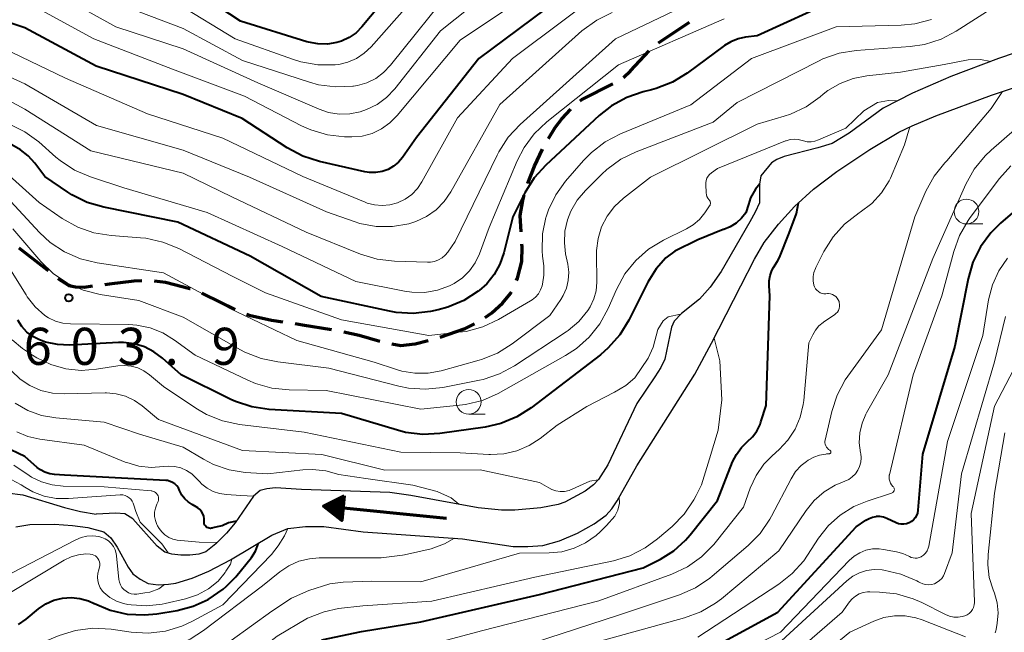
# Model space of a CAD drawing. Units: metres. Extents: x -64000 to -62000, y 18000 to 19500.
# Drawn here: x -63514 to -63414, y 18221 to 18283 of the extents above; entities that cross this region are included whole.
import ezdxf

# ---------------------------------------------------------------- set-up
doc = ezdxf.new("R2010")
doc.units = ezdxf.units.M
for name, color, linetype, lineweight in [('210300_徒歩道', 7, 'Continuous', 70), ('510100_河川', 7, 'Continuous', 30), ('524100_流水方向', 7, 'Continuous', 70), ('633100_広葉樹林', 7, 'Continuous', 13), ('710100_等高線(計曲線)', 7, 'Continuous', 40), ('710200_等高線(主曲線)', 7, 'Continuous', 13), ('731200_図化機測定による標高点', 7, 'Continuous', 40)]:
    doc.layers.add(name, color=color, linetype=linetype, lineweight=lineweight)
doc.styles.add('Style-WORKING', font='MS Gothic.ttf')

msp = doc.modelspace()

# ---------------------------------------------------------------- linework, layer by layer
at = {"layer": '210300_徒歩道', "linetype": 'Continuous', "lineweight": 70}
msp.add_line((-63448.96, 18280.589), (-63445.839, 18282.668), dxfattribs=at)
at = {"layer": '210300_徒歩道', "linetype": 'Continuous', "lineweight": 70, "flags": 128}
for points in [[(-63452.5, 18277.08), (-63451.78, 18277.76), (-63449.908, 18279.788)], [(-63456.895, 18274.71), (-63456.71, 18274.84), (-63453.567, 18276.434)], [(-63460.089, 18270.911), (-63459.4, 18272.01), (-63458.73, 18272.91), (-63457.827, 18273.887)], [(-63462.171, 18266.376), (-63462.17, 18266.38), (-63461.5, 18268.12), (-63460.696, 18269.821)], [(-63462.842, 18261.475), (-63462.94, 18263.11), (-63462.69, 18264.65), (-63462.531, 18265.179)], [(-63463.309, 18256.549), (-63463.22, 18256.78), (-63462.79, 18258.46), (-63462.75, 18259.93), (-63462.768, 18260.227)], [(-63513.61, 18259.86), (-63510.76, 18257.63), (-63510.658, 18257.548)], [(-63509.681, 18256.768), (-63508.58, 18256.06), (-63507.88, 18255.9), (-63507.02, 18255.89), (-63506.164, 18255.997)], [(-63504.923, 18256.151), (-63504.45, 18256.21), (-63501.97, 18256.5), (-63501.195, 18256.54)], [(-63499.949, 18256.523), (-63498.81, 18256.38), (-63496.34, 18255.75), (-63496.291, 18255.731)], [(-63495.13, 18255.268), (-63494.91, 18255.18), (-63491.756, 18253.633)], [(-63466.475, 18252.796), (-63465.81, 18253.28), (-63464.73, 18254.27), (-63463.92, 18255.23), (-63463.822, 18255.412)], [(-63490.6, 18253.157), (-63490.34, 18253.05), (-63488.09, 18252.55), (-63486.939, 18252.379)], [(-63485.702, 18252.195), (-63484.93, 18252.08), (-63482.002, 18251.585)], [(-63471.043, 18250.811), (-63468.51, 18251.71), (-63467.556, 18252.178)], [(-63480.775, 18251.347), (-63479.23, 18251.03), (-63477.145, 18250.419)], [(-63475.928, 18250.141), (-63475.02, 18249.97), (-63473.56, 18250.14), (-63472.247, 18250.478)]]:
    msp.add_lwpolyline(points, dxfattribs=at)
at = {"layer": '510100_河川', "linetype": 'Continuous', "lineweight": 30, "flags": 128}
for points in [[(-63409.66, 18280.68), (-63414.6, 18278.99), (-63419.42, 18277.18), (-63423.3, 18275.51), (-63426.26, 18273.97), (-63429.71, 18271.45), (-63431.42, 18270.42), (-63432.87, 18269.96), (-63436.28, 18269.09), (-63436.99, 18268.8), (-63437.56, 18268.44), (-63438.62, 18267.12), (-63438.75, 18266.28), (-63438.75, 18264.41), (-63439.19, 18263.45), (-63439.75, 18262.49), (-63442.64, 18257.45), (-63443.73, 18255.87), (-63444.81, 18254.67), (-63446.65, 18253.21), (-63447.38, 18252.44), (-63447.66, 18251.82), (-63448.34, 18248.59), (-63448.74, 18247.74), (-63449.32, 18246.81), (-63451.15, 18244.11), (-63454.08, 18237.92), (-63455.03, 18236.43), (-63455.52, 18235.88), (-63456.37, 18235.26), (-63458.42, 18234.15), (-63459.11, 18233.91), (-63460.87, 18233.56), (-63463.5, 18233.31), (-63464.84, 18233.32), (-63467.2, 18233.57), (-63474, 18234.82), (-63476.13, 18235.11), (-63485.05, 18235.41), (-63487.69, 18235.57), (-63488.55, 18235.5), (-63489.22, 18235.31), (-63489.89, 18234.75), (-63491.74, 18232.06), (-63492.62, 18231.01), (-63493.69, 18229.91), (-63494.72, 18229.13), (-63495.44, 18228.89), (-63496.32, 18228.77), (-63497.26, 18228.78), (-63498.15, 18228.89), (-63498.86, 18229.09), (-63499.65, 18229.67), (-63502.1, 18232.46), (-63502.92, 18232.95), (-63503.81, 18233.02), (-63505.8, 18232.93)], [(-63454.24, 18232.83), (-63453.69, 18233.46), (-63453.14, 18234.27), (-63451.15, 18237.82), (-63445.31, 18247.09), (-63443.62, 18250.2), (-63440.66, 18256), (-63439.27, 18258.71), (-63438.29, 18260.39), (-63436.83, 18262.25), (-63435.21, 18264.02), (-63433.3, 18265.77), (-63430.95, 18267.57), (-63427.62, 18269.81), (-63424.67, 18271.54), (-63423.33, 18272.19), (-63420.92, 18273.21), (-63415.32, 18275.3), (-63401.9, 18279.76), (-63399.14, 18280.83)], [(-63514.8, 18235.09), (-63513.2, 18234.87), (-63508.99, 18233.6), (-63507.4, 18233.19), (-63505.8, 18232.93)], [(-63463.67, 18229.65), (-63462.18, 18229.65), (-63460.64, 18229.77), (-63458.98, 18230.22), (-63457.16, 18231.01), (-63455.48, 18231.95), (-63454.24, 18232.83)], [(-63513.93, 18231.65), (-63512.51, 18231.87), (-63510.01, 18231.91), (-63508.18, 18231.79), (-63506.63, 18231.58), (-63505.04, 18231.13), (-63504.32, 18230.52), (-63503.68, 18229.58), (-63502.57, 18227.56), (-63502.09, 18226.89)], [(-63502.09, 18226.89), (-63501.36, 18226.34), (-63500.55, 18225.9), (-63499.55, 18225.78), (-63498.5, 18225.83), (-63497.76, 18225.94), (-63496.11, 18226.45), (-63494.41, 18227.17), (-63492.22, 18228.29), (-63488.04, 18230.8), (-63486.42, 18231.46), (-63484.64, 18231.67), (-63482.79, 18231.67), (-63478.83, 18231.12), (-63468.78, 18230.43), (-63463.67, 18229.65)]]:
    msp.add_lwpolyline(points, dxfattribs=at)
at = {"layer": '524100_流水方向', "linetype": 'Continuous', "lineweight": 70}
msp.add_line((-63470.396, 18232.475), (-63482.834, 18233.725), dxfattribs=at)
at = {"layer": '524100_流水方向', "linetype": 'Continuous', "lineweight": 70, "flags": 128}
for points in [[(-63480.719, 18234.769), (-63480.969, 18232.281), (-63482.834, 18233.725), (-63480.719, 18234.769)], [(-63480.836, 18234.6), (-63481.05, 18232.47), (-63482.646, 18233.706), (-63480.836, 18234.6)], [(-63480.954, 18234.43), (-63481.132, 18232.66), (-63482.459, 18233.687), (-63480.954, 18234.43)], [(-63481.071, 18234.26), (-63481.213, 18232.85), (-63482.27, 18233.668), (-63481.071, 18234.26)], [(-63481.189, 18234.09), (-63481.294, 18233.04), (-63482.082, 18233.649), (-63481.189, 18234.09)], [(-63481.306, 18233.921), (-63481.376, 18233.229), (-63481.895, 18233.631), (-63481.306, 18233.921)], [(-63481.424, 18233.751), (-63481.457, 18233.419), (-63481.707, 18233.612), (-63481.424, 18233.751)]]:
    msp.add_lwpolyline(points, dxfattribs=at)
at = {"layer": '633100_広葉樹林', "linetype": 'Continuous', "lineweight": 13}
for p, q in [((-63417.84, 18262.27), (-63416.173, 18262.27)), ((-63468.15, 18243.03), (-63466.483, 18243.03))]:
    msp.add_line(p, q, dxfattribs=at)
for centre in [(-63417.84, 18263.52), (-63468.15, 18244.28)]:
    msp.add_circle(centre, 1.25, dxfattribs=at)
at = {"layer": '710100_等高線(計曲線)', "linetype": 'Continuous', "lineweight": 40, "flags": 128}
for points, elevation in [([(-63471.62, 18291), (-63478.94, 18282.21), (-63479.53, 18281.61), (-63480.22, 18281.12), (-63480.99, 18280.76), (-63481.47, 18280.61), (-63482.43, 18280.46), (-63483.4, 18280.47), (-63484.35, 18280.65), (-63484.5, 18280.69), (-63491.21, 18282.79), (-63497.57, 18287)], 630), ([(-63459.12, 18285), (-63467.12, 18279), (-63473.42, 18271), (-63474.83, 18269), (-63475.25, 18268.51), (-63475.74, 18268.1), (-63476.29, 18267.79), (-63476.9, 18267.57), (-63477.53, 18267.46), (-63478.17, 18267.46), (-63478.64, 18267.54), (-63483.24, 18268.58), (-63484.9, 18269.11), (-63486.51, 18269.96), (-63491.06, 18272.94), (-63497, 18275.36), (-63505.79, 18278.21), (-63513, 18282.09), (-63522.65, 18285.35)], 620), ([(-63431, 18284.97), (-63439, 18281.28), (-63440.17, 18281.14), (-63440.93, 18280.98), (-63441.65, 18280.69), (-63442.28, 18280.3), (-63446.08, 18277.5), (-63447.56, 18276.59), (-63449.19, 18275.95), (-63449.66, 18275.83), (-63450.53, 18275.62), (-63452.18, 18275.06), (-63453.71, 18274.22), (-63454.97, 18273.23), (-63460.36, 18268.22), (-63461.53, 18266.93), (-63462.49, 18265.4), (-63463.7, 18263), (-63464.61, 18259.34), (-63465, 18258.2), (-63465.58, 18257.15), (-63466.33, 18256.21), (-63467.09, 18255.53), (-63467.18, 18255.46), (-63468.65, 18254.52), (-63470.26, 18253.85)], 610), ([(-63374.62, 18283.75), (-63378.37, 18281), (-63383, 18279.07), (-63393.58, 18275.52), (-63394.14, 18275.3), (-63395.11, 18274.76), (-63395.97, 18274.07), (-63397, 18273.08), (-63408.85, 18267.15), (-63414.39, 18262.35)], 610), ([(-63470.26, 18253.85), (-63471.25, 18253.59), (-63472.02, 18253.43), (-63473.75, 18253.23), (-63475.49, 18253.32), (-63476.16, 18253.45), (-63483.07, 18254.93), (-63490.24, 18259), (-63497.54, 18262.46), (-63505.02, 18263.96), (-63506.7, 18264.45), (-63508.26, 18265.22), (-63508.67, 18265.48), (-63511, 18267.06), (-63512, 18268.4), (-63512.67, 18269.16), (-63513.45, 18269.78), (-63514.34, 18270.26)], 610), ([(-63438.74, 18266.34), (-63439.15, 18265.77), (-63439.68, 18264.91), (-63439.88, 18264.25), (-63440.14, 18263.4), (-63440.58, 18262.84), (-63441.11, 18262.36), (-63441.71, 18261.98), (-63442.37, 18261.72), (-63442.42, 18261.7), (-63444.99, 18260.67), (-63447.33, 18259.51), (-63448.21, 18258.84), (-63449.2, 18257.74), (-63450.04, 18256.39), (-63451.97, 18252.53), (-63452.88, 18251.04), (-63454.04, 18249.73), (-63454.83, 18249.05), (-63461.83, 18243.69), (-63463.3, 18242.75), (-63464.91, 18242.08), (-63466.5, 18241.72), (-63471.05, 18241.07), (-63472.79, 18240.98), (-63474.52, 18241.19), (-63475.36, 18241.4), (-63481, 18243.11), (-63488.33, 18243.52), (-63490.06, 18243.77), (-63491.72, 18244.31), (-63492.2, 18244.53), (-63497.21, 18247), (-63499.1, 18248.7), (-63499.97, 18249.35), (-63500.93, 18249.83), (-63501.96, 18250.14), (-63503.03, 18250.27), (-63503.54, 18250.27), (-63508.48, 18250.02), (-63509.72, 18250.07), (-63510.93, 18250.33), (-63511.53, 18250.54), (-63512.2, 18250.88)], 600), ([(-63437.78, 18256.53), (-63437.69, 18257.05), (-63437.5, 18257.55), (-63437.34, 18257.85), (-63436.93, 18258.51), (-63436.74, 18258.87), (-63435.75, 18261.34), (-63435.02, 18263.32), (-63434.8, 18264.39)], 600), ([(-63414.39, 18262.35), (-63415.39, 18261.36), (-63416.41, 18259.96), (-63417.18, 18258.39), (-63417.66, 18256.72), (-63419, 18249.9), (-63422.29, 18239), (-63422.74, 18233.33), (-63422.79, 18233.04), (-63422.89, 18232.78), (-63423.02, 18232.55), (-63423.2, 18232.34), (-63423.41, 18232.17), (-63423.64, 18232.03), (-63423.9, 18231.94), (-63424.17, 18231.9), (-63424.44, 18231.9), (-63424.71, 18231.95), (-63424.96, 18232.04), (-63425.9, 18232.48), (-63426.24, 18232.61), (-63426.6, 18232.68), (-63426.97, 18232.68)], 610), ([(-63483, 18220.21), (-63479, 18221.06), (-63473, 18222.03), (-63461, 18224.8), (-63450.52, 18227.48), (-63448.76, 18228.38), (-63447.42, 18229.22), (-63446.24, 18230.28), (-63445.77, 18230.82), (-63443, 18234.3), (-63441.47, 18238.22), (-63441.09, 18238.97), (-63440.59, 18239.65), (-63440, 18240.22), (-63439.47, 18240.73), (-63439.03, 18241.33), (-63438.7, 18241.99), (-63438.61, 18242.25), (-63438.09, 18243.91), (-63437.71, 18255), (-63437.79, 18256), (-63437.78, 18256.53)], 600), ([(-63512.2, 18250.88), (-63512.8, 18251.34), (-63513.32, 18251.9), (-63513.73, 18252.55)], 600), ([(-63493.57, 18231.65), (-63494, 18231.53), (-63494.04, 18231.51), (-63494.15, 18231.49), (-63494.26, 18231.48), (-63494.38, 18231.49), (-63494.49, 18231.53), (-63494.59, 18231.58), (-63494.68, 18231.64), (-63494.76, 18231.73), (-63494.82, 18231.82), (-63494.87, 18231.93), (-63494.89, 18232.04), (-63494.9, 18232.15), (-63494.9, 18232.2), (-63494.89, 18232.46), (-63494.93, 18232.72), (-63495.02, 18232.97), (-63495.15, 18233.2), (-63495.31, 18233.4), (-63495.51, 18233.57), (-63495.69, 18233.68), (-63496.1, 18233.9), (-63496.5, 18234.16), (-63496.85, 18234.48), (-63497.13, 18234.86), (-63497.37, 18235.32), (-63497.49, 18235.57), (-63497.65, 18235.79), (-63497.85, 18235.98), (-63498.07, 18236.13), (-63498.32, 18236.24), (-63498.59, 18236.31), (-63498.75, 18236.32), (-63509, 18236.88), (-63510, 18236.93), (-63510.5, 18237.01), (-63510.98, 18237.16), (-63511.42, 18237.4), (-63511.75, 18237.65), (-63513, 18238.75), (-63515.13, 18239.75)], 590), ([(-63517.86, 18195), (-63508.9, 18201.1), (-63500.31, 18203.69), (-63491.75, 18205), (-63483, 18208.11), (-63476.84, 18211.87), (-63475.28, 18212.65), (-63473.61, 18213.14), (-63472.85, 18213.27), (-63463.59, 18214.41), (-63453, 18216.42), (-63444.29, 18219), (-63436.92, 18223), (-63429, 18231.63), (-63428, 18232.32), (-63427.68, 18232.5), (-63427.33, 18232.62), (-63426.97, 18232.68)], 610), ([(-63491.63, 18232.23), (-63492.42, 18232.03), (-63493.08, 18231.75), (-63493.39, 18231.69), (-63493.57, 18231.65)], 590), ([(-63513.65, 18221.78), (-63512.87, 18222.32), (-63511.62, 18223.34), (-63510.89, 18223.84), (-63510.08, 18224.21), (-63509.22, 18224.43), (-63508.33, 18224.5), (-63507.45, 18224.41), (-63506.59, 18224.17), (-63506, 18223.9), (-63505.98, 18223.89), (-63504.37, 18223.21), (-63502.67, 18222.82), (-63500.93, 18222.73), (-63499.68, 18222.86), (-63497.63, 18223.19), (-63496.01, 18223.61), (-63494.48, 18224.3), (-63492.96, 18225.35), (-63492.66, 18225.61), (-63491.68, 18226.6), (-63490.1, 18228.53), (-63489.71, 18229.17), (-63489.41, 18229.98)], 590)]:
    msp.add_lwpolyline(points, dxfattribs=dict(at, elevation=elevation))
at = {"layer": '710200_等高線(主曲線)', "linetype": 'Continuous', "lineweight": 13, "flags": 128}
for points, elevation in [([(-63459.48, 18291), (-63471, 18281.8), (-63475.63, 18275.94), (-63476.45, 18275.07), (-63477.41, 18274.36), (-63478.47, 18273.83), (-63479.12, 18273.61), (-63480.17, 18273.4), (-63481.25, 18273.38), (-63482.31, 18273.55), (-63483.26, 18273.88), (-63489.45, 18276.55), (-63497, 18279.98), (-63503.81, 18282.19), (-63511, 18286.2)], 624), ([(-63471, 18288.15), (-63478.01, 18280.19), (-63478.7, 18279.53), (-63479.49, 18279.01), (-63480.36, 18278.63), (-63481.28, 18278.4), (-63481.64, 18278.36), (-63481.67, 18278.36), (-63483.41, 18278.36), (-63485.13, 18278.67), (-63485.86, 18278.9), (-63491.74, 18281), (-63497.51, 18284.49)], 628), ([(-63453, 18287.04), (-63463.73, 18279), (-63469.27, 18273), (-63472.87, 18266.53), (-63473.33, 18265.85), (-63473.9, 18265.26), (-63474.57, 18264.78), (-63475.36, 18264.4), (-63476.11, 18264.19), (-63476.89, 18264.12), (-63477.66, 18264.19), (-63478.42, 18264.38), (-63478.61, 18264.46), (-63484.92, 18267.08), (-63493, 18270.94), (-63500.6, 18273.4), (-63508.89, 18277), (-63517, 18280.89), (-63523.4, 18282.6), (-63532.2, 18285)], 618), ([(-63469.55, 18286.45), (-63476.06, 18278.31), (-63476.75, 18277.58), (-63477.55, 18276.99), (-63478.44, 18276.55), (-63479.4, 18276.27), (-63479.8, 18276.2), (-63479.87, 18276.19), (-63481.61, 18276.12), (-63483.34, 18276.35), (-63484.23, 18276.6), (-63491, 18278.8), (-63497, 18282.04), (-63504.92, 18285.08)], 626), ([(-63443, 18285.94), (-63453.32, 18281), (-63462.96, 18272.31), (-63464.15, 18271.03), (-63465.1, 18269.57), (-63465.27, 18269.24), (-63469.5, 18260.5), (-63470.25, 18259.43)], 614), ([(-63477.91, 18271.43), (-63478.92, 18271.16), (-63479.95, 18271.07), (-63480.11, 18271.07), (-63480.69, 18271.09), (-63482.43, 18271.28), (-63484.1, 18271.77), (-63485.05, 18272.2), (-63490.81, 18275.19), (-63498.08, 18277.92), (-63506.03, 18281), (-63513.15, 18284.85)], 622), ([(-63414.6, 18284.49), (-63418.87, 18281.76), (-63420.41, 18280.95), (-63422.08, 18280.42), (-63423.52, 18280.21), (-63428.99, 18279.81), (-63430.71, 18279.53), (-63432.36, 18278.95), (-63432.79, 18278.74), (-63441, 18274.56), (-63443.43, 18272.57), (-63451.21, 18269.57), (-63452.78, 18268.81), (-63454.19, 18267.78), (-63454.69, 18267.31), (-63456.34, 18265.66), (-63457.17, 18264.67), (-63457.82, 18263.55), (-63458.15, 18262.7), (-63458.42, 18261.55), (-63458.48, 18260.36), (-63458.35, 18259.25), (-63458.13, 18258.19), (-63458.04, 18257.38), (-63458.09, 18256.56), (-63458.28, 18255.77), (-63458.6, 18255.02), (-63458.84, 18254.63), (-63459.94, 18253), (-63463.77, 18250.13), (-63465.25, 18249.21), (-63466.87, 18248.56), (-63467.09, 18248.5), (-63470.92, 18247.43), (-63472.25, 18247.18), (-63473.59, 18247.17), (-63474.92, 18247.39), (-63475.45, 18247.55), (-63477.7, 18248.3), (-63485.52, 18250.48), (-63492.28, 18253.72), (-63499, 18257.31)], 606), ([(-63463.41, 18284.59), (-63469, 18280.86), (-63475.38, 18273.22), (-63476.12, 18272.48), (-63476.97, 18271.88), (-63477.91, 18271.43)], 622), ([(-63453.65, 18283.66), (-63455.21, 18282.89), (-63456.71, 18281.78), (-63465, 18274.34), (-63469.96, 18265.53), (-63470.63, 18264.55), (-63471.45, 18263.7), (-63472.42, 18263.01), (-63473.49, 18262.5), (-63474.19, 18262.28), (-63475.84, 18262), (-63477.51, 18262.02), (-63479.16, 18262.32), (-63479.74, 18262.51), (-63482.52, 18263.48), (-63490.31, 18267), (-63497, 18269.74), (-63505.76, 18272.24), (-63513, 18276.45), (-63520.25, 18279.75)], 616), ([(-63442.32, 18283), (-63453, 18278.35), (-63460.25, 18272.59), (-63461.52, 18271.39), (-63462.55, 18269.99), (-63463.24, 18268.65), (-63466.09, 18261.91), (-63467.06, 18259.26), (-63467.49, 18258.35), (-63468.07, 18257.53), (-63468.78, 18256.82), (-63469.61, 18256.24), (-63470.08, 18256), (-63471.3, 18255.57), (-63472.58, 18255.35), (-63473.88, 18255.36), (-63474.64, 18255.48), (-63479.54, 18256.46), (-63487, 18260), (-63494.59, 18263.41), (-63503, 18265.91), (-63506.39, 18267.03), (-63507.99, 18267.72), (-63509.44, 18268.67), (-63509.87, 18269.02), (-63511.61, 18270.56), (-63513.01, 18271.59), (-63514.57, 18272.37)], 612), ([(-63421.37, 18282.94), (-63423.06, 18282.5), (-63424.43, 18282.37), (-63431, 18282.2), (-63439.58, 18279), (-63445.7, 18274.3), (-63452.8, 18271.37), (-63454.35, 18270.57), (-63455.73, 18269.51), (-63456.55, 18268.67), (-63458.36, 18266.58), (-63459.35, 18265.21), (-63460.09, 18263.69), (-63460.32, 18263), (-63460.34, 18262.93), (-63460.68, 18261.26), (-63460.73, 18259.55), (-63460.68, 18259), (-63460.57, 18258.03), (-63460.54, 18257.1), (-63460.68, 18256.18), (-63460.72, 18256), (-63460.88, 18255.59), (-63461.1, 18255.21), (-63461.39, 18254.87), (-63461.73, 18254.59), (-63461.9, 18254.48), (-63465.13, 18252.6), (-63466.71, 18251.86), (-63468.4, 18251.41), (-63469.14, 18251.31), (-63472.17, 18251), (-63481, 18252.58), (-63488.69, 18255.31), (-63492.07, 18257), (-63497.46, 18259.78), (-63499.07, 18260.44), (-63500.77, 18260.82), (-63501.32, 18260.87), (-63504.3, 18261.09)], 608), ([(-63415.39, 18278.7), (-63416.42, 18278.9), (-63417.67, 18278.85), (-63420.09, 18278.39), (-63424.49, 18277.61), (-63427.91, 18277.26), (-63429.3, 18276.99), (-63430.62, 18276.48), (-63431.84, 18275.76), (-63432.32, 18275.38), (-63432.62, 18275.13), (-63434.05, 18274.12), (-63435.62, 18273.38), (-63436.26, 18273.17), (-63439, 18272.37), (-63449.79, 18267), (-63452.52, 18264.87), (-63453.42, 18264.04), (-63454.16, 18263.06), (-63454.71, 18261.97), (-63455.07, 18260.8), (-63455.23, 18259.59), (-63455.23, 18259.29), (-63455.21, 18256.37), (-63455.28, 18255.51), (-63455.5, 18254.68), (-63455.86, 18253.89), (-63456.1, 18253.51), (-63457.01, 18252.41), (-63458.1, 18251.49), (-63458.31, 18251.35), (-63463.51, 18247.93), (-63465.04, 18247.1), (-63466.7, 18246.55), (-63467.07, 18246.47)], 604), ([(-63470.25, 18259.43), (-63470.52, 18259.11), (-63470.84, 18258.84), (-63471.21, 18258.63), (-63471.6, 18258.48), (-63472.02, 18258.41), (-63472.31, 18258.4), (-63475.66, 18258.51), (-63477.4, 18258.72), (-63479.07, 18259.23), (-63484.56, 18261.44), (-63492.1, 18265), (-63497, 18267.39), (-63506.33, 18269.67), (-63513, 18273.87), (-63517.58, 18276.34)], 614), ([(-63432.07, 18239.84), (-63432.12, 18240), (-63432.15, 18240.15), (-63432.14, 18240.31), (-63432.13, 18240.41), (-63431.46, 18243.29), (-63430.92, 18244.95), (-63430.09, 18246.49), (-63429.82, 18246.89), (-63426.44, 18251.56), (-63423.07, 18263), (-63421.94, 18265.57), (-63421.1, 18267.1), (-63420.01, 18268.46), (-63419.83, 18268.64), (-63415.35, 18273.94), (-63414.21, 18275.67)], 604), ([(-63424.82, 18274.72), (-63425.73, 18274.75), (-63426.84, 18274.56), (-63428.21, 18273.7), (-63430.04, 18271.96), (-63432.78, 18270.76)], 602), ([(-63432.04, 18255.21), (-63432.24, 18255.21), (-63432.44, 18255.25), (-63432.64, 18255.32), (-63432.81, 18255.43), (-63432.97, 18255.56), (-63433.09, 18255.72), (-63433.19, 18255.9), (-63433.25, 18256.07), (-63433.33, 18256.5), (-63433.33, 18256.94), (-63433.26, 18257.37), (-63433.11, 18257.78), (-63433.07, 18257.86), (-63432.24, 18259.48), (-63431.32, 18260.96), (-63430.16, 18262.25), (-63428.68, 18263.4), (-63428.57, 18263.46), (-63427.42, 18264.34), (-63426.44, 18265.41), (-63425.66, 18266.63), (-63425.53, 18266.91), (-63424.1, 18270.27), (-63423.55, 18272.08)], 602), ([(-63455, 18220.04), (-63446.34, 18222.43), (-63444.7, 18223.04), (-63443.2, 18223.92), (-63442.61, 18224.37), (-63436.8, 18229.2), (-63434.04, 18233.29), (-63433.22, 18234.32), (-63432.23, 18235.18), (-63431.1, 18235.85), (-63430.38, 18236.16), (-63430.14, 18236.25), (-63429.74, 18236.44), (-63429.38, 18236.69), (-63429.07, 18237), (-63428.82, 18237.36), (-63428.64, 18237.75), (-63428.52, 18238.18), (-63428.49, 18238.61), (-63428.53, 18239.05), (-63428.54, 18239.14), (-63428.67, 18240.13), (-63428.62, 18241.14), (-63428.39, 18242.12), (-63428, 18243.04), (-63427.93, 18243.18), (-63425.77, 18247), (-63421.23, 18258.77), (-63417.9, 18266.28), (-63417.05, 18267.8), (-63415.95, 18269.16), (-63415.34, 18269.74), (-63413, 18271.79)], 606), ([(-63432.78, 18270.76), (-63433.16, 18270.63), (-63433.54, 18270.57), (-63433.93, 18270.58), (-63434.32, 18270.66), (-63434.45, 18270.7), (-63434.84, 18270.8), (-63435.25, 18270.84), (-63435.66, 18270.8), (-63436.05, 18270.69), (-63436.12, 18270.66), (-63443, 18267.87), (-63443.61, 18267.44), (-63443.8, 18267.28), (-63443.95, 18267.1), (-63444.07, 18266.89), (-63444.15, 18266.66), (-63444.19, 18266.42), (-63444.19, 18266.25), (-63444.15, 18265.4), (-63444.13, 18265.22), (-63444.07, 18265.04), (-63443.99, 18264.88), (-63443.87, 18264.73), (-63443.85, 18264.71), (-63443.8, 18264.65), (-63443.76, 18264.57), (-63443.73, 18264.49), (-63443.72, 18264.41), (-63443.72, 18264.32), (-63443.73, 18264.24), (-63443.76, 18264.16), (-63443.8, 18264.09), (-63444.29, 18263.38), (-63444.82, 18262.73), (-63445.46, 18262.18), (-63446.13, 18261.78), (-63448.47, 18260.62), (-63449.96, 18259.72), (-63451.27, 18258.57), (-63452.36, 18257.21), (-63453.21, 18255.64), (-63454.05, 18253.71), (-63454.88, 18252.18), (-63455.96, 18250.81), (-63457.27, 18249.66), (-63458.35, 18248.96), (-63465.18, 18245.14), (-63466.77, 18244.43), (-63468.46, 18244.01), (-63469.07, 18243.93), (-63473, 18243.54), (-63482.57, 18245.43), (-63486.29, 18245.48), (-63488.03, 18245.66), (-63489.71, 18246.13), (-63490.47, 18246.46), (-63495.8, 18249), (-63497.87, 18250.53), (-63499.05, 18251.26), (-63500.34, 18251.76), (-63501.7, 18252.04), (-63502.51, 18252.09), (-63508.4, 18252.16), (-63509.17, 18252.23)], 602), ([(-63504.3, 18261.09), (-63506.02, 18261.37), (-63507.67, 18261.94), (-63509.23, 18262.82), (-63511.57, 18264.43), (-63517, 18269.3)], 608), ([(-63445, 18220.49), (-63436.82, 18225.84), (-63435.45, 18226.92), (-63434.28, 18228.22), (-63433.9, 18228.77), (-63432.79, 18230.49), (-63431.8, 18231.76), (-63430.6, 18232.83), (-63429.24, 18233.69), (-63427.87, 18234.25), (-63425.42, 18235.04), (-63425.35, 18235.07), (-63425.29, 18235.11), (-63425.24, 18235.16), (-63425.2, 18235.21), (-63425.16, 18235.28), (-63425.14, 18235.34), (-63425.13, 18235.41), (-63425.14, 18235.48), (-63425.15, 18235.55), (-63425.18, 18235.62), (-63425.22, 18235.68), (-63425.27, 18235.73), (-63425.41, 18235.88), (-63425.52, 18236.06), (-63425.6, 18236.25), (-63425.65, 18236.45), (-63425.66, 18236.66), (-63425.64, 18236.86), (-63425.63, 18236.89), (-63423.23, 18247), (-63420.32, 18255), (-63419.13, 18259.47), (-63418.54, 18261.11), (-63417.67, 18262.63), (-63417.45, 18262.93), (-63414.5, 18266.85), (-63413.34, 18268.14)], 608), ([(-63499, 18257.31), (-63505.71, 18258.33), (-63507.4, 18258.74), (-63509, 18259.44), (-63510.45, 18260.4), (-63511.52, 18261.4), (-63514.88, 18265)], 606), ([(-63467.07, 18246.47), (-63470.77, 18245.74), (-63472.5, 18245.56), (-63474.24, 18245.67), (-63475.2, 18245.87), (-63482.3, 18247.7), (-63487.44, 18248.31), (-63489.14, 18248.66), (-63490.76, 18249.31), (-63491.22, 18249.55), (-63497, 18252.85), (-63501.48, 18254.52), (-63505.41, 18255.15), (-63507.1, 18255.57), (-63508.69, 18256.28), (-63510.13, 18257.25), (-63511.39, 18258.47), (-63514.24, 18261.76)], 604), ([(-63443, 18217.71), (-63436.62, 18221), (-63429.7, 18228.23), (-63429.2, 18228.67), (-63428.62, 18229.02), (-63428, 18229.27), (-63427.34, 18229.4), (-63426.67, 18229.41), (-63426.24, 18229.36), (-63424.91, 18229.12), (-63424.27, 18228.95), (-63423.67, 18228.67), (-63423.6, 18228.63), (-63423.42, 18228.54), (-63423.23, 18228.49), (-63423.02, 18228.46), (-63422.82, 18228.48), (-63422.62, 18228.53), (-63422.43, 18228.61), (-63422.39, 18228.63), (-63422.17, 18228.79), (-63421.98, 18228.99), (-63421.82, 18229.22), (-63421.71, 18229.47), (-63421.65, 18229.7), (-63419.74, 18240.26), (-63416.2, 18251), (-63415.6, 18254.6), (-63415.21, 18256.11), (-63414.57, 18257.53), (-63413.68, 18258.81)], 612), ([(-63509.17, 18252.23), (-63509.91, 18252.44), (-63510.61, 18252.78), (-63510.98, 18253.02), (-63511.96, 18253.89), (-63512.77, 18254.9), (-63512.88, 18255.09), (-63514.46, 18257.62)], 602), ([(-63474.81, 18219), (-63466.86, 18221.14), (-63455, 18224.17), (-63447.63, 18226.87), (-63446.05, 18227.61), (-63444.62, 18228.62), (-63443.39, 18229.85), (-63443.25, 18230.02), (-63440.37, 18233.63), (-63439.69, 18235.55), (-63439.1, 18236.82), (-63438.31, 18237.97), (-63437.48, 18238.83), (-63436.78, 18239.45), (-63435.88, 18240.41), (-63435.16, 18241.52), (-63434.64, 18242.73), (-63434.34, 18244.01), (-63434.29, 18244.4), (-63433.76, 18250.24), (-63433.38, 18251.06), (-63433.1, 18251.54), (-63432.75, 18251.96), (-63432.32, 18252.32), (-63432.25, 18252.37), (-63431.19, 18253.07), (-63431.03, 18253.2), (-63430.89, 18253.35), (-63430.78, 18253.52), (-63430.71, 18253.72), (-63430.67, 18253.92), (-63430.66, 18254.12), (-63430.69, 18254.32), (-63430.72, 18254.42), (-63430.8, 18254.61), (-63430.91, 18254.78), (-63431.05, 18254.92), (-63431.21, 18255.04), (-63431.39, 18255.14), (-63431.58, 18255.19), (-63431.78, 18255.22), (-63431.9, 18255.22), (-63432.04, 18255.21)], 602), ([(-63514.3, 18250.55), (-63513.23, 18249.68), (-63512.23, 18249), (-63511.8, 18248.73), (-63510.39, 18248.04), (-63508.88, 18247.61), (-63507.33, 18247.45), (-63505.76, 18247.57), (-63503.61, 18247.91), (-63502.96, 18247.96), (-63502.27, 18247.9), (-63501.6, 18247.72), (-63500.97, 18247.42), (-63500.4, 18247.02), (-63499, 18245.84), (-63495.73, 18243.63), (-63494.64, 18242.99), (-63493.02, 18242.35), (-63491.31, 18241.99), (-63484.78, 18241.22), (-63475, 18239.18), (-63469, 18239.12), (-63466.1, 18238.96), (-63465.94, 18238.95), (-63464.6, 18239.02), (-63463.29, 18239.32), (-63462.05, 18239.85), (-63460.92, 18240.58), (-63459.21, 18241.92), (-63456.21, 18243.82), (-63453.42, 18245.27), (-63452.28, 18245.94), (-63451.37, 18246.72), (-63450, 18248.71), (-63449.52, 18249.8), (-63449.02, 18251.6), (-63448.5, 18252.46), (-63447.99, 18252.87), (-63446.73, 18253.13)], 598), ([(-63420.05, 18226.93), (-63419.3, 18229), (-63418.34, 18237), (-63415, 18248.33), (-63413.89, 18252.91)], 614), ([(-63443.35, 18250.73), (-63442.76, 18248.44), (-63442.57, 18244.47), (-63442.95, 18241.42), (-63443.81, 18238.51), (-63444.62, 18235.88), (-63445.16, 18234.8), (-63445.39, 18234.38), (-63446.37, 18232.93), (-63447.59, 18231.69), (-63449.05, 18230.43), (-63450.3, 18229.51), (-63451.85, 18228.72), (-63453.52, 18228.22), (-63461.45, 18226.55), (-63471.87, 18224.13)], 598), ([(-63441, 18213.8), (-63430.41, 18223), (-63429.66, 18224.05), (-63429.38, 18224.37), (-63429.05, 18224.64), (-63428.68, 18224.85), (-63428.27, 18224.99), (-63427.85, 18225.06), (-63427.62, 18225.07), (-63426.64, 18225.05), (-63424.91, 18224.86), (-63423.24, 18224.37), (-63422.35, 18223.98), (-63419.95, 18222.76), (-63419.55, 18222.6), (-63419.12, 18222.52), (-63418.69, 18222.5), (-63418.27, 18222.56), (-63418, 18222.64), (-63417.77, 18222.75), (-63417.56, 18222.89), (-63417.38, 18223.07), (-63417.24, 18223.27), (-63417.13, 18223.5), (-63417.06, 18223.75), (-63417.04, 18224), (-63417.04, 18224.06), (-63417.38, 18233), (-63415, 18243.83), (-63412.3, 18249)], 616), ([(-63503.78, 18245.1), (-63504.76, 18245.18), (-63504.9, 18245.18), (-63509.04, 18245.09), (-63510.23, 18245.16), (-63511.4, 18245.44), (-63512.49, 18245.92), (-63513.48, 18246.59), (-63514.35, 18247.41)], 596), ([(-63503.78, 18245.1), (-63502.83, 18244.84), (-63501.94, 18244.42), (-63501.14, 18243.86), (-63499.51, 18242.49), (-63491, 18239.37), (-63483, 18238.96), (-63476.62, 18237.38), (-63467, 18237.41), (-63461, 18236.14), (-63460.04, 18235.57), (-63459.75, 18235.42), (-63459.33, 18235.28), (-63458.89, 18235.22), (-63458.45, 18235.23), (-63458.01, 18235.32), (-63457.31, 18235.63), (-63455.91, 18236.25), (-63455.05, 18236.4)], 596), ([(-63501.43, 18241), (-63505, 18242.23), (-63509.89, 18242.65), (-63511.34, 18242.91), (-63512.71, 18243.41), (-63513.98, 18244.14)], 594), ([(-63489.89, 18234.74), (-63491.18, 18234.82), (-63492.63, 18234.91), (-63493.32, 18235.01), (-63493.97, 18235.22), (-63494.58, 18235.55), (-63495.12, 18235.97), (-63495.36, 18236.22), (-63495.65, 18236.54), (-63496.12, 18236.99), (-63496.66, 18237.34), (-63497.26, 18237.6), (-63497.89, 18237.74), (-63498.54, 18237.78), (-63499, 18237.74), (-63500.25, 18237.65), (-63501.5, 18237.78), (-63502.71, 18238.13), (-63502.87, 18238.19), (-63507, 18239.89), (-63511.51, 18240.51), (-63512.7, 18240.78), (-63513.83, 18241.25)], 592), ([(-63414.74, 18223.96), (-63415.02, 18224.95), (-63415.07, 18225.09), (-63415.15, 18225.28), (-63415.53, 18226.52), (-63415.68, 18227.81), (-63415.65, 18228.85), (-63415, 18235.03), (-63413.96, 18241.15)], 618), ([(-63469.16, 18233.93), (-63469.91, 18234.59), (-63471.34, 18235.2), (-63473.78, 18235.84), (-63478.55, 18236.52), (-63481.29, 18236.93), (-63482.6, 18237.3), (-63483.95, 18237.44), (-63484.92, 18237.39), (-63488.46, 18237), (-63490.73, 18237.15), (-63492.37, 18237.41), (-63493.93, 18237.95), (-63494.95, 18238.47), (-63497, 18239.69), (-63501.43, 18241)], 594), ([(-63464.4, 18219), (-63453, 18222.71), (-63446.83, 18224.78), (-63445.24, 18225.48), (-63443.78, 18226.44), (-63443.53, 18226.65), (-63439.91, 18229.74), (-63438.69, 18230.98), (-63437.7, 18232.42), (-63437.54, 18232.72), (-63435.56, 18236.51), (-63435.11, 18237.22), (-63434.53, 18237.84), (-63434, 18238.26), (-63433.83, 18238.38), (-63433.28, 18238.69), (-63432.69, 18238.9), (-63432.06, 18239), (-63432, 18239.01), (-63431.72, 18239.02), (-63431.69, 18239.03), (-63431.65, 18239.04), (-63431.62, 18239.05), (-63431.6, 18239.07), (-63431.58, 18239.1), (-63431.56, 18239.13), (-63431.55, 18239.16), (-63431.54, 18239.19), (-63431.54, 18239.23), (-63431.54, 18239.26), (-63431.55, 18239.29), (-63431.57, 18239.32), (-63431.59, 18239.35), (-63431.62, 18239.37), (-63431.64, 18239.39), (-63431.78, 18239.47), (-63431.9, 18239.58), (-63432, 18239.7), (-63432.07, 18239.84)], 604), ([(-63499.54, 18234.21), (-63499.51, 18234.35), (-63499.5, 18234.49), (-63499.51, 18234.63), (-63499.55, 18234.76), (-63499.61, 18234.89), (-63499.69, 18235), (-63499.8, 18235.1), (-63499.91, 18235.18), (-63500.04, 18235.23), (-63500.18, 18235.27), (-63500.23, 18235.27), (-63505, 18235.7), (-63509.12, 18235.76), (-63510.24, 18235.88), (-63511.31, 18236.19), (-63512.32, 18236.68), (-63512.57, 18236.83), (-63514.13, 18237.87)], 588), ([(-63502.01, 18233.83), (-63502.07, 18234.05), (-63502.17, 18234.25), (-63502.31, 18234.44), (-63502.47, 18234.59), (-63502.66, 18234.72), (-63502.87, 18234.81), (-63503.09, 18234.87), (-63503.32, 18234.88), (-63503.39, 18234.88), (-63508.6, 18234.5), (-63509.83, 18234.52), (-63511.04, 18234.75), (-63512.19, 18235.19), (-63513.01, 18235.65), (-63513.37, 18235.88), (-63514.4, 18236.44)], 586), ([(-63493.54, 18230.06), (-63495.39, 18230.1), (-63497.62, 18230.3), (-63498.06, 18230.4), (-63498.47, 18230.57), (-63498.85, 18230.82), (-63499.18, 18231.12), (-63499.45, 18231.48), (-63499.6, 18231.74), (-63499.66, 18231.89), (-63499.81, 18232.28), (-63499.89, 18232.69), (-63499.89, 18233.11), (-63499.82, 18233.52), (-63499.68, 18233.92), (-63499.6, 18234.08), (-63499.54, 18234.21)], 588), ([(-63452.95, 18234.61), (-63452.91, 18234.03), (-63453.07, 18233.31), (-63453.39, 18232.72), (-63454.23, 18231.78), (-63454.87, 18231.15), (-63455.28, 18230.77), (-63456.33, 18230.03), (-63457.49, 18229.47), (-63458.73, 18229.13), (-63460.01, 18229.01), (-63463.01, 18228.99), (-63473, 18226.08), (-63477.95, 18226.16), (-63480.82, 18226.03), (-63482.2, 18225.87), (-63484.31, 18225.22), (-63486.07, 18224.43), (-63488.06, 18223.13), (-63494.21, 18218.65)], 596), ([(-63498.54, 18229), (-63499.15, 18229.93), (-63501.36, 18232.12), (-63501.79, 18233.2), (-63502.01, 18233.83)], 586), ([(-63527.9, 18213.54), (-63521.12, 18217.84), (-63520.21, 18218.31), (-63519.23, 18218.62), (-63518.22, 18218.75), (-63517.15, 18218.7), (-63515.76, 18218.62), (-63514.39, 18218.79), (-63513, 18219.22), (-63509.55, 18220.64), (-63507.88, 18221.17), (-63506.15, 18221.39), (-63504.27, 18221.3), (-63502.28, 18221), (-63500.54, 18220.9), (-63498.81, 18221.1), (-63497.14, 18221.6), (-63496.08, 18222.09), (-63493, 18223.75), (-63488.07, 18228.84), (-63487.39, 18229.73), (-63486.77, 18230.74), (-63486.43, 18231.46)], 592), ([(-63518.12, 18216.28), (-63511, 18217.6), (-63509, 18218.47), (-63507.4, 18219), (-63505.74, 18219.24), (-63504.82, 18219.25), (-63501.35, 18219.13), (-63499.61, 18219.22), (-63497.91, 18219.61), (-63496.31, 18220.29), (-63494.94, 18221.16), (-63489, 18225.68), (-63487.25, 18227.09), (-63486.33, 18227.71), (-63485.31, 18228.16), (-63484.24, 18228.42), (-63483.25, 18228.5), (-63477, 18228.5), (-63474.83, 18228.77), (-63474.64, 18228.81), (-63471.94, 18229.43), (-63470.6, 18229.93), (-63469.6, 18230.49)], 594), ([(-63514.3, 18227), (-63507.87, 18230.34), (-63507.31, 18230.57), (-63506.73, 18230.7), (-63506.13, 18230.73), (-63505.53, 18230.65), (-63505.23, 18230.57), (-63504.88, 18230.42), (-63504.56, 18230.22), (-63504.29, 18229.96), (-63504.06, 18229.66), (-63503.88, 18229.32), (-63503.77, 18228.96), (-63503.73, 18228.71), (-63503.5, 18226.33), (-63503.44, 18226.04), (-63503.34, 18225.77), (-63503.19, 18225.52), (-63503, 18225.3), (-63502.78, 18225.12), (-63502.53, 18224.97), (-63502.26, 18224.88), (-63501.97, 18224.83), (-63501.68, 18224.83), (-63500.87, 18224.97), (-63500.38, 18225.05), (-63499.48, 18225.36), (-63498.89, 18225.81)], 586), ([(-63514.47, 18225), (-63509.03, 18228.27), (-63508.34, 18228.61), (-63507.6, 18228.82), (-63506.84, 18228.9), (-63506.41, 18228.89), (-63506.22, 18228.86), (-63506.05, 18228.79), (-63505.88, 18228.7), (-63505.74, 18228.58), (-63505.62, 18228.44), (-63505.52, 18228.28), (-63505.46, 18228.1), (-63505.42, 18227.92), (-63505.42, 18227.73), (-63505.45, 18227.55), (-63505.49, 18227.45), (-63505.54, 18227.31), (-63505.64, 18226.94), (-63505.67, 18226.56), (-63505.64, 18226.17), (-63505.54, 18225.81), (-63505.38, 18225.46), (-63505.16, 18225.14), (-63505.01, 18224.99), (-63504.43, 18224.5), (-63503.76, 18224.13), (-63503.05, 18223.88), (-63502.61, 18223.79), (-63502.26, 18223.74), (-63500.69, 18223.64), (-63499.12, 18223.82), (-63498.82, 18223.88), (-63496.77, 18224.37), (-63495.57, 18224.77), (-63494.46, 18225.38), (-63493.47, 18226.16), (-63492.76, 18227.04), (-63492.68, 18227.15), (-63492.24, 18227.87), (-63492.09, 18228.37)], 588), ([(-63439, 18217.86), (-63429.94, 18226.18), (-63429.34, 18226.65), (-63428.66, 18227), (-63427.94, 18227.23), (-63427.18, 18227.33), (-63426.37, 18227.29), (-63426.18, 18227.26), (-63424.48, 18226.87), (-63422.87, 18226.18), (-63422.7, 18226.09), (-63422.54, 18226), (-63422.26, 18225.88), (-63421.97, 18225.8), (-63421.66, 18225.78), (-63421.36, 18225.81), (-63421.07, 18225.89), (-63420.8, 18226.03), (-63420.55, 18226.2), (-63420.34, 18226.42), (-63420.17, 18226.67), (-63420.05, 18226.93)], 614), ([(-63471.87, 18224.13), (-63478.86, 18223.65), (-63481.3, 18223.37), (-63482.76, 18223.04), (-63484.43, 18222.41), (-63487.52, 18220.6), (-63492.22, 18216.92), (-63492.89, 18216.45), (-63494.42, 18215.62), (-63496.08, 18215.07), (-63497.8, 18214.82), (-63501.39, 18214.61), (-63513, 18212.58), (-63519.28, 18211)], 598), ([(-63414.95, 18220.91), (-63414.87, 18221.12), (-63414.83, 18221.26), (-63414.72, 18221.91), (-63414.64, 18222.93), (-63414.74, 18223.96)], 618), ([(-63441, 18211.63), (-63429.62, 18221), (-63427.21, 18222.11), (-63426.18, 18222.47), (-63425.11, 18222.65), (-63424.02, 18222.64), (-63422.95, 18222.45), (-63422.32, 18222.24), (-63417.93, 18220.51)], 618)]:
    msp.add_lwpolyline(points, dxfattribs=dict(at, elevation=elevation))
at = {"layer": '731200_図化機測定による標高点', "linetype": 'Continuous', "lineweight": 40}
msp.add_circle((-63508.57, 18254.79, 603.86), 0.375, dxfattribs=at)

# ---------------------------------------------------------------- texts
at = {"layer": '731200_図化機測定による標高点', "linetype": 'Continuous', "lineweight": 40, "style": 'Style-WORKING'}
for s, p in [('6', (-63513.13, 18248.02, -9.999)), ('0', (-63508.38, 18248.02, -9.999)), ('3', (-63503.63, 18248.02, -9.999)), ('9', (-63494.13, 18248.02, -9.999)), ('.', (-63498.88, 18248.02, -9.999))]:
    msp.add_text(s, height=3.75, dxfattribs=at).set_placement(p)

doc.saveas('drawing.dxf')
